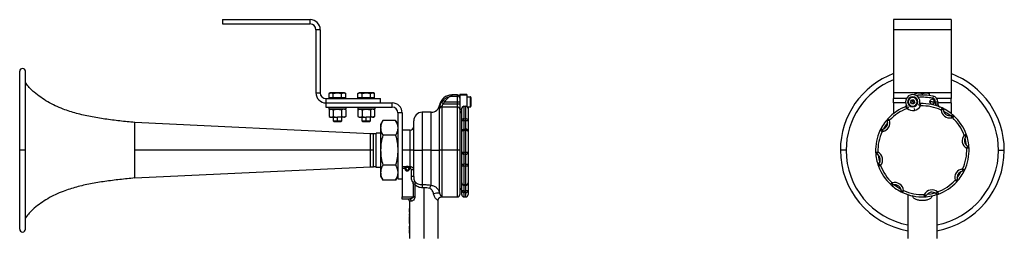
# Model space of a CAD drawing. Extents: x 0.8 to 30.6, y 1.9 to 20.4.
# Drawn here: x 24.7 to 30.1, y 11.8 to 13 of the extents above; entities that cross this region are included whole.
import ezdxf

# ---------------------------------------------------------------- set-up
doc = ezdxf.new("R2010")
doc.units = 0
doc.header["$MEASUREMENT"] = 0
doc.layers.get('0').update_dxf_attribs({"linetype": 'CONTINUOUS'})

msp = doc.modelspace()

# ---------------------------------------------------------------- linework, layer by layer
at = {"color": 7, "linetype": 'Continuous'}
for p, q in [((25.7767, 13.0361), (26.257, 13.0361)), ((25.7767, 13.0361), (25.7767, 13.0125)), ((25.7767, 13.0125), (26.257, 13.0125)), ((26.257, 13.0125), (26.257, 13.0361)), ((29.7669, 13.0361), (29.452, 13.0361)), ((29.452, 13.0361), (29.452, 12.981)), ((29.7669, 13.0361), (29.7669, 12.981)), ((26.3121, 12.981), (26.2885, 12.981)), ((26.2885, 12.981), (26.2885, 12.6345)), ((26.3121, 12.981), (26.3121, 12.6345)), ((29.7669, 12.981), (29.452, 12.981)), ((29.452, 12.981), (29.452, 12.6345)), ((29.7669, 12.981), (29.7669, 12.6345)), ((24.6665, 12.3195), (24.6665, 12.7526)), ((24.6979, 12.3195), (24.6979, 12.7526)), ((26.2885, 12.6345), (26.3121, 12.6345)), ((26.3672, 12.6345), (26.3611, 12.631)), ((26.3611, 12.631), (26.3725, 12.6345)), ((26.3611, 12.6069), (26.3611, 12.631)), ((26.3725, 12.6345), (26.3672, 12.6345)), ((26.4066, 12.6345), (26.3725, 12.6345)), ((26.3725, 12.6345), (26.3839, 12.631)), ((26.3839, 12.631), (26.4066, 12.6345)), ((26.3839, 12.6069), (26.3839, 12.631)), ((26.4066, 12.6345), (26.4293, 12.631)), ((26.4407, 12.6345), (26.4066, 12.6345)), ((26.4293, 12.631), (26.4407, 12.6345)), ((26.4293, 12.6069), (26.4293, 12.631)), ((26.4407, 12.6345), (26.4521, 12.631)), ((26.446, 12.6345), (26.4407, 12.6345)), ((26.4521, 12.631), (26.446, 12.6345)), ((26.4521, 12.6069), (26.4521, 12.631)), ((26.5247, 12.6345), (26.5186, 12.631)), ((26.5186, 12.631), (26.53, 12.6345)), ((26.5186, 12.6069), (26.5186, 12.631)), ((26.53, 12.6345), (26.5247, 12.6345)), ((26.53, 12.6345), (26.5414, 12.631)), ((26.5641, 12.6345), (26.53, 12.6345)), ((26.5414, 12.631), (26.5641, 12.6345)), ((26.5414, 12.6069), (26.5414, 12.631)), ((26.5641, 12.6345), (26.5868, 12.631)), ((26.5982, 12.6345), (26.5641, 12.6345)), ((26.5868, 12.631), (26.5982, 12.6345)), ((26.5868, 12.6069), (26.5868, 12.631)), ((26.5982, 12.6345), (26.6096, 12.631)), ((26.6035, 12.6345), (26.5982, 12.6345)), ((26.6096, 12.631), (26.6035, 12.6345)), ((26.6096, 12.6069), (26.6096, 12.631)), ((27.0633, 12.6227), (27.0321, 12.6227)), ((27.0321, 12.6227), (27.0321, 12.6169)), ((27.0321, 12.6169), (27.0633, 12.6169)), ((27.0633, 12.6169), (27.0633, 12.6227)), ((27.0633, 12.586), (27.0633, 12.6169)), ((27.1153, 12.6246), (27.0759, 12.6246)), ((27.0759, 12.6246), (27.0759, 12.6221)), ((27.0759, 12.6221), (27.0759, 12.5552)), ((27.1153, 12.6221), (27.0759, 12.6221)), ((27.1153, 12.6246), (27.1153, 12.6221)), ((27.1153, 12.6221), (27.1153, 12.5594)), ((29.452, 12.6345), (29.452, 12.603)), ((29.5701, 12.6345), (29.452, 12.6345)), ((29.5701, 12.631), (29.5897, 12.6345)), ((29.5701, 12.6345), (29.5701, 12.631)), ((29.5897, 12.6345), (29.5701, 12.6345)), ((29.5701, 12.6222), (29.5701, 12.631)), ((29.5897, 12.6345), (29.6094, 12.631)), ((29.6291, 12.6345), (29.5897, 12.6345)), ((29.6094, 12.631), (29.6291, 12.6345)), ((29.6094, 12.6227), (29.6094, 12.631)), ((29.6291, 12.6345), (29.6488, 12.631)), ((29.6488, 12.6345), (29.6291, 12.6345)), ((29.6488, 12.631), (29.6488, 12.6345)), ((29.7669, 12.6345), (29.6488, 12.6345)), ((29.6488, 12.6201), (29.6488, 12.631)), ((29.6686, 12.6169), (29.6661, 12.6045)), ((29.7669, 12.6345), (29.7669, 12.603)), ((26.3436, 12.603), (26.3436, 12.5794)), ((26.3436, 12.603), (26.6428, 12.603)), ((26.3436, 12.5794), (26.3436, 12.5558)), ((26.3436, 12.5794), (26.7058, 12.5794)), ((26.3436, 12.5794), (26.6428, 12.5794)), ((26.3725, 12.6069), (26.3611, 12.6069)), ((26.3672, 12.6069), (26.3672, 12.603)), ((26.3839, 12.6069), (26.3725, 12.6069)), ((26.4066, 12.6069), (26.3839, 12.6069)), ((26.4066, 12.603), (26.4066, 12.6069)), ((26.4293, 12.6069), (26.4066, 12.6069)), ((26.4407, 12.6069), (26.4293, 12.6069)), ((26.4521, 12.6069), (26.4407, 12.6069)), ((26.446, 12.603), (26.446, 12.6069)), ((26.53, 12.6069), (26.5186, 12.6069)), ((26.5247, 12.6069), (26.5247, 12.603)), ((26.5414, 12.6069), (26.53, 12.6069)), ((26.5641, 12.6069), (26.5414, 12.6069)), ((26.5641, 12.603), (26.5641, 12.6069)), ((26.5868, 12.6069), (26.5641, 12.6069)), ((26.5982, 12.6069), (26.5868, 12.6069)), ((26.6096, 12.6069), (26.5982, 12.6069)), ((26.6035, 12.603), (26.6035, 12.6069)), ((26.6428, 12.5794), (26.6428, 12.603)), ((26.7058, 12.5558), (26.7058, 12.5794)), ((26.9661, 12.5673), (26.9661, 12.553)), ((26.9754, 12.5811), (26.9864, 12.5949)), ((26.986, 12.5747), (26.9754, 12.5811)), ((26.986, 12.5747), (27.0633, 12.5747)), ((26.995, 12.586), (26.9864, 12.5949)), ((26.995, 12.586), (27.0633, 12.586)), ((27.0633, 12.5747), (27.0633, 12.586)), ((27.0633, 12.586), (27.0759, 12.586)), ((27.0633, 12.5565), (27.0633, 12.5747)), ((27.0633, 12.5747), (27.0759, 12.5747)), ((27.1153, 12.6128), (27.1342, 12.6128)), ((27.1342, 12.5576), (27.1342, 12.6128)), ((27.1373, 12.6096), (27.1373, 12.5608)), ((29.5215, 12.603), (29.452, 12.603)), ((29.452, 12.5794), (29.452, 12.603)), ((29.5177, 12.5794), (29.452, 12.5794)), ((29.452, 12.5794), (29.452, 12.5243)), ((29.5452, 12.5852), (29.5509, 12.595)), ((29.5509, 12.5754), (29.5452, 12.5852)), ((29.5623, 12.595), (29.5509, 12.595)), ((29.5509, 12.5754), (29.5623, 12.5754)), ((29.5566, 12.6128), (29.5566, 12.6096)), ((29.5566, 12.5852), (29.5566, 12.595)), ((29.5566, 12.5852), (29.5566, 12.5754)), ((29.568, 12.5852), (29.5623, 12.595)), ((29.568, 12.5852), (29.5623, 12.5754)), ((29.599, 12.5626), (29.5891, 12.5679)), ((29.5984, 12.5752), (29.599, 12.5626)), ((29.6624, 12.586), (29.6494, 12.586)), ((29.6624, 12.586), (29.6754, 12.586)), ((29.6813, 12.5747), (29.6813, 12.586)), ((29.6813, 12.586), (29.6939, 12.586)), ((29.6813, 12.5747), (29.6939, 12.5747)), ((29.7669, 12.603), (29.6889, 12.603)), ((29.6939, 12.586), (29.6939, 12.5747)), ((29.7669, 12.5794), (29.6939, 12.5794)), ((29.7669, 12.5794), (29.7669, 12.603)), ((29.7669, 12.5794), (29.7669, 12.5243)), ((26.3436, 12.5558), (26.7058, 12.5558)), ((26.3602, 12.5558), (26.3602, 12.5455)), ((26.453, 12.5455), (26.3602, 12.5455)), ((26.3672, 12.5455), (26.3611, 12.542)), ((26.3611, 12.542), (26.3725, 12.5455)), ((26.3611, 12.542), (26.3611, 12.5042)), ((26.3725, 12.5455), (26.3839, 12.542)), ((26.3839, 12.542), (26.4066, 12.5455)), ((26.3839, 12.542), (26.3839, 12.5042)), ((26.4066, 12.5455), (26.4293, 12.542)), ((26.4407, 12.5455), (26.4293, 12.542)), ((26.4293, 12.542), (26.4293, 12.5042)), ((26.4521, 12.542), (26.4407, 12.5455)), ((26.4521, 12.542), (26.446, 12.5455)), ((26.4521, 12.542), (26.4521, 12.5042)), ((26.453, 12.5558), (26.453, 12.5455)), ((26.5176, 12.5558), (26.5176, 12.5455)), ((26.6105, 12.5455), (26.5176, 12.5455)), ((26.5247, 12.5455), (26.5186, 12.542)), ((26.5186, 12.542), (26.53, 12.5455)), ((26.5186, 12.542), (26.5186, 12.5042)), ((26.53, 12.5455), (26.5414, 12.542)), ((26.5414, 12.542), (26.5641, 12.5455)), ((26.5414, 12.542), (26.5414, 12.5042)), ((26.5641, 12.5455), (26.5868, 12.542)), ((26.5982, 12.5455), (26.5868, 12.542)), ((26.5868, 12.542), (26.5868, 12.5042)), ((26.6096, 12.542), (26.5982, 12.5455)), ((26.6096, 12.542), (26.6035, 12.5455)), ((26.6096, 12.542), (26.6096, 12.5042)), ((26.6105, 12.5558), (26.6105, 12.5455)), ((26.7609, 12.5243), (26.7373, 12.5243)), ((26.7373, 12.5243), (26.7373, 12.1621)), ((26.7609, 12.5243), (26.7609, 12.1621)), ((26.9196, 12.5282), (26.8712, 12.5282)), ((26.8712, 12.5282), (26.8712, 12.3195)), ((26.9196, 12.3195), (26.9196, 12.5282)), ((26.9658, 12.5472), (26.9661, 12.553)), ((26.9658, 12.3195), (26.9658, 12.5472)), ((26.9785, 12.5602), (26.9781, 12.5565)), ((26.9781, 12.5565), (26.9781, 12.3195)), ((27.0633, 12.5565), (26.9781, 12.5565)), ((27.0633, 12.3195), (27.0633, 12.5565)), ((27.0759, 12.5552), (27.0759, 12.5448)), ((27.0759, 12.5458), (27.0868, 12.5458)), ((27.0759, 12.5448), (27.0759, 12.3195)), ((27.0868, 12.484), (27.0868, 12.5481)), ((27.0994, 12.5605), (27.0994, 12.5607)), ((27.0994, 12.56), (27.0994, 12.5605)), ((27.0994, 12.56), (27.0994, 12.4926)), ((27.1096, 12.56), (27.0994, 12.56)), ((27.1096, 12.56), (27.1096, 12.5607)), ((27.1096, 12.4926), (27.1096, 12.56)), ((27.1179, 12.5576), (27.1342, 12.5576)), ((27.1222, 12.5576), (27.1222, 12.5481)), ((27.1222, 12.5481), (27.1222, 12.484)), ((29.452, 12.5243), (29.452, 12.5213)), ((29.4559, 12.5243), (29.452, 12.5243)), ((29.5261, 12.5481), (29.5217, 12.56)), ((29.5332, 12.5568), (29.5261, 12.5481)), ((29.5566, 12.5576), (29.5566, 12.5608)), ((29.5638, 12.5491), (29.566, 12.5381)), ((29.7121, 12.5401), (29.7174, 12.5515)), ((29.7246, 12.5413), (29.7121, 12.5401)), ((29.7669, 12.5243), (29.763, 12.5243)), ((29.7668, 12.51), (29.7693, 12.4976)), ((29.7669, 12.5243), (29.7669, 12.5213)), ((29.7739, 12.4988), (29.7703, 12.5109)), ((26.5877, 12.4101), (25.2964, 12.4716)), ((25.2964, 12.3195), (25.2964, 12.4716)), ((26.3611, 12.5042), (26.3672, 12.5006)), ((26.3611, 12.5042), (26.3725, 12.5006)), ((26.3672, 12.5006), (26.3725, 12.5006)), ((26.3725, 12.5006), (26.3839, 12.5042)), ((26.3725, 12.5006), (26.4066, 12.5006)), ((26.383, 12.5006), (26.383, 12.4814)), ((26.383, 12.4814), (26.3874, 12.477)), ((26.383, 12.4814), (26.4066, 12.4814)), ((26.3839, 12.5042), (26.4066, 12.5006)), ((26.3874, 12.477), (26.4066, 12.477)), ((26.4066, 12.5006), (26.4293, 12.5042)), ((26.4407, 12.5006), (26.4066, 12.5006)), ((26.4066, 12.4814), (26.4066, 12.5006)), ((26.4066, 12.4814), (26.4302, 12.4814)), ((26.4066, 12.477), (26.4066, 12.4814)), ((26.4066, 12.477), (26.4259, 12.477)), ((26.4259, 12.477), (26.4302, 12.4814)), ((26.4407, 12.5006), (26.4293, 12.5042)), ((26.4302, 12.4814), (26.4302, 12.5006)), ((26.4521, 12.5042), (26.4407, 12.5006)), ((26.4407, 12.5006), (26.446, 12.5006)), ((26.446, 12.5006), (26.4521, 12.5042)), ((26.5186, 12.5042), (26.5247, 12.5006)), ((26.5186, 12.5042), (26.53, 12.5006)), ((26.5247, 12.5006), (26.53, 12.5006)), ((26.53, 12.5006), (26.5414, 12.5042)), ((26.53, 12.5006), (26.5641, 12.5006)), ((26.5405, 12.5006), (26.5405, 12.4814)), ((26.5405, 12.4814), (26.5448, 12.477)), ((26.5405, 12.4814), (26.5641, 12.4814)), ((26.5414, 12.5042), (26.5641, 12.5006)), ((26.5448, 12.477), (26.5641, 12.477)), ((26.5641, 12.5006), (26.5868, 12.5042)), ((26.5982, 12.5006), (26.5641, 12.5006)), ((26.5641, 12.4814), (26.5641, 12.5006)), ((26.5641, 12.4814), (26.5877, 12.4814)), ((26.5641, 12.477), (26.5641, 12.4814)), ((26.5641, 12.477), (26.5833, 12.477)), ((26.5833, 12.477), (26.5877, 12.4814)), ((26.5982, 12.5006), (26.5868, 12.5042)), ((26.5877, 12.4814), (26.5877, 12.5006)), ((26.6096, 12.5042), (26.5982, 12.5006)), ((26.5982, 12.5006), (26.6035, 12.5006)), ((26.6035, 12.5006), (26.6096, 12.5042)), ((26.6555, 12.4832), (26.6428, 12.4613)), ((26.6428, 12.4613), (26.6428, 12.4423)), ((26.7247, 12.4832), (26.6555, 12.4832)), ((26.7373, 12.4613), (26.7247, 12.4832)), ((26.8239, 12.3195), (26.8239, 12.481)), ((27.0868, 12.4222), (27.0868, 12.484)), ((27.0994, 12.4804), (27.0994, 12.4926)), ((27.0994, 12.4926), (27.1096, 12.4926)), ((27.0994, 12.4804), (27.0994, 12.4348)), ((27.1096, 12.4804), (27.0994, 12.4804)), ((27.1096, 12.4804), (27.1096, 12.4926)), ((27.1096, 12.4353), (27.1096, 12.4804)), ((27.1222, 12.484), (27.1222, 12.4229)), ((29.4302, 12.484), (29.4181, 12.4804)), ((29.4209, 12.4926), (29.4302, 12.484)), ((29.7824, 12.5081), (29.7739, 12.4988)), ((26.6035, 12.4101), (26.5877, 12.4101)), ((26.5877, 12.3195), (26.5877, 12.4101)), ((26.6035, 12.229), (26.6035, 12.4101)), ((26.6192, 12.4101), (26.6035, 12.4101)), ((26.6035, 12.3195), (26.6035, 12.4101)), ((26.6192, 12.2251), (26.6192, 12.414)), ((26.6428, 12.414), (26.6192, 12.414)), ((26.6428, 12.4423), (26.6428, 12.3195)), ((26.7247, 12.4014), (26.6555, 12.4014)), ((26.8042, 12.4298), (26.7609, 12.4298)), ((26.8042, 12.3195), (26.8042, 12.4298)), ((27.0868, 12.3091), (27.0868, 12.4222)), ((27.0994, 12.4346), (27.0994, 12.4348)), ((27.0994, 12.4348), (27.1096, 12.4348)), ((27.0994, 12.4275), (27.0994, 12.4346)), ((27.0994, 12.4275), (27.0994, 12.3085)), ((27.1096, 12.4275), (27.0994, 12.4275)), ((27.1096, 12.4348), (27.1096, 12.4353)), ((27.1096, 12.4275), (27.1096, 12.4348)), ((27.1096, 12.3085), (27.1096, 12.4275)), ((27.1222, 12.4229), (27.1222, 12.4222)), ((27.1222, 12.4222), (27.1222, 12.3091)), ((29.3889, 12.4222), (29.3774, 12.4275)), ((29.3876, 12.4348), (29.3889, 12.4222)), ((29.3911, 12.4353), (29.3936, 12.4229)), ((29.838, 12.4029), (29.8498, 12.4072)), ((29.8477, 12.3949), (29.838, 12.4029)), ((24.6665, 11.8865), (24.6665, 12.3195)), ((24.6979, 12.3195), (24.6665, 12.3195)), ((24.6979, 11.8865), (24.6979, 12.3195)), ((25.2964, 12.1675), (25.2964, 12.3195)), ((26.5877, 12.3195), (25.2964, 12.3195)), ((26.5877, 12.229), (26.5877, 12.3195)), ((26.6035, 12.3195), (26.5877, 12.3195)), ((26.6035, 12.229), (26.6035, 12.3195)), ((26.6428, 12.3195), (26.6428, 12.1968)), ((26.8042, 12.3195), (26.7609, 12.3195)), ((26.8042, 12.23), (26.8042, 12.3195)), ((26.8239, 12.3195), (26.8042, 12.3195)), ((26.8239, 12.1749), (26.8239, 12.3195)), ((26.8239, 12.3195), (26.8712, 12.3195)), ((26.8712, 12.3195), (26.8712, 12.1311)), ((26.9196, 12.3195), (26.8712, 12.3195)), ((26.9196, 12.1276), (26.9196, 12.3195)), ((26.9196, 12.3195), (26.9658, 12.3195)), ((26.9781, 12.3195), (26.9658, 12.3195)), ((26.9658, 12.0839), (26.9658, 12.3195)), ((27.0633, 12.3195), (26.9781, 12.3195)), ((26.9781, 12.3195), (26.9781, 12.0636)), ((27.0759, 12.3195), (27.0633, 12.3195)), ((27.0633, 12.0636), (27.0633, 12.3195)), ((27.0759, 12.3195), (27.0759, 12.0762)), ((27.0868, 12.2362), (27.0868, 12.3091)), ((27.0994, 12.3085), (27.1096, 12.3085)), ((27.0994, 12.298), (27.0994, 12.3085)), ((27.1096, 12.298), (27.0994, 12.298)), ((27.0994, 12.298), (27.0994, 12.2442)), ((27.1096, 12.298), (27.1096, 12.3085)), ((27.1096, 12.2442), (27.1096, 12.298)), ((27.1222, 12.3091), (27.1222, 12.2362)), ((29.1921, 12.3195), (29.1606, 12.3195)), ((29.3538, 12.3085), (29.3663, 12.3091)), ((29.3663, 12.3091), (29.3604, 12.298)), ((29.8525, 12.33), (29.8584, 12.3411)), ((29.8651, 12.3305), (29.8525, 12.33)), ((30.0268, 12.3195), (30.0583, 12.3195)), ((27.0994, 12.2442), (27.1096, 12.2442)), ((27.0994, 12.2319), (27.0994, 12.2442)), ((27.1096, 12.2319), (27.1096, 12.2442)), ((29.3711, 12.2442), (29.3809, 12.2362)), ((25.2964, 12.1675), (26.5877, 12.229)), ((26.5877, 12.229), (26.6035, 12.229)), ((26.6192, 12.229), (26.6035, 12.229)), ((26.6428, 12.2251), (26.6192, 12.2251)), ((26.6428, 12.1968), (26.6428, 12.1778)), ((26.7247, 12.2377), (26.6555, 12.2377)), ((26.7609, 12.23), (26.782, 12.23)), ((26.7755, 12.2198), (26.7609, 12.2198)), ((26.784, 12.2266), (26.7794, 12.2188)), ((26.7794, 12.2188), (26.784, 12.2109)), ((26.7822, 12.2078), (26.782, 12.2075)), ((26.784, 12.2266), (26.793, 12.2266)), ((26.793, 12.2109), (26.784, 12.2109)), ((26.7976, 12.2188), (26.793, 12.2266)), ((26.7976, 12.2188), (26.793, 12.2109)), ((26.795, 12.23), (26.8042, 12.23)), ((26.8042, 12.2198), (26.8015, 12.2198)), ((26.8042, 12.23), (26.8042, 12.2198)), ((26.8113, 12.1749), (26.8113, 12.2112)), ((26.8239, 12.2112), (26.8113, 12.2112)), ((27.0868, 12.1403), (27.0868, 12.2362)), ((27.1096, 12.2319), (27.0994, 12.2319)), ((27.0994, 12.2319), (27.0994, 12.131)), ((27.1096, 12.131), (27.1096, 12.2319)), ((27.1222, 12.2362), (27.1222, 12.1403)), ((29.3809, 12.2362), (29.369, 12.2319)), ((29.83, 12.2169), (29.8414, 12.2115)), ((29.8312, 12.2043), (29.83, 12.2169)), ((26.6428, 12.1778), (26.6555, 12.1559)), ((26.7247, 12.1559), (26.6555, 12.1559)), ((26.7247, 12.1559), (26.7373, 12.1778)), ((26.7373, 12.1621), (26.7609, 12.1621)), ((26.7609, 12.1621), (26.7609, 12.0644)), ((26.8239, 12.1749), (26.8113, 12.1749)), ((26.8301, 12.1483), (26.8192, 12.1425)), ((26.8302, 12.1328), (26.8224, 12.1328)), ((26.8224, 12.0644), (26.8224, 12.1328)), ((26.8302, 12.1328), (26.8302, 12.0644)), ((27.0868, 12.099), (27.0868, 12.1403)), ((27.1222, 12.1403), (27.1222, 12.099)), ((29.4364, 12.131), (29.4449, 12.1403)), ((29.4449, 12.1403), (29.4486, 12.1282)), ((29.7887, 12.155), (29.8008, 12.1587)), ((29.798, 12.1465), (29.7887, 12.155)), ((26.8791, 12.1135), (26.8728, 12.1133)), ((26.8791, 12.1135), (26.8791, 11.8361)), ((27.0868, 12.0762), (27.0868, 12.099)), ((27.0994, 12.131), (27.1096, 12.131)), ((27.0994, 12.1277), (27.0994, 12.131)), ((27.0994, 12.1277), (27.1096, 12.1277)), ((27.0994, 12.1277), (27.0994, 12.0977)), ((27.0994, 12.0977), (27.1096, 12.0977)), ((27.0994, 12.0977), (27.0994, 12.0875)), ((27.1096, 12.0875), (27.0994, 12.0875)), ((27.0994, 12.0875), (27.0994, 12.0636)), ((27.1096, 12.1277), (27.1096, 12.131)), ((27.1096, 12.0977), (27.1096, 12.1277)), ((27.1096, 12.0875), (27.1096, 12.0977)), ((27.1096, 12.0636), (27.1096, 12.0875)), ((27.1222, 12.099), (27.1222, 12.0762)), ((29.4942, 12.0977), (29.5068, 12.099)), ((29.5068, 12.099), (29.5014, 12.0875)), ((29.6848, 12.0812), (29.6928, 12.091)), ((29.6928, 12.091), (29.6971, 12.0791)), ((26.7609, 12.0644), (26.8224, 12.0644)), ((26.7609, 12.0518), (26.7609, 12.0644)), ((26.8004, 12.0518), (26.7609, 12.0518)), ((26.8003, 12.0392), (26.8003, 11.9969)), ((26.8113, 12.0392), (26.8003, 12.0392)), ((26.8302, 12.0644), (26.8224, 12.0644)), ((26.9578, 11.8361), (26.9578, 12.044)), ((26.9781, 12.0636), (27.0633, 12.0636)), ((27.0994, 12.0636), (27.1096, 12.0636)), ((29.5307, 12.076), (29.5307, 11.8361)), ((29.6199, 12.0765), (29.631, 12.0705)), ((29.6204, 12.0639), (29.6199, 12.0765)), ((29.6882, 12.076), (29.6882, 11.8361)), ((26.8003, 11.9882), (26.8003, 11.9709)), ((26.8017, 11.9635), (26.8004, 11.9709)), ((26.8006, 11.9829), (26.8006, 11.9804)), ((26.8012, 11.9829), (26.8006, 11.9829)), ((26.8003, 11.9682), (26.8003, 11.9568)), ((26.8003, 11.9543), (26.8003, 11.9397)), ((26.8003, 11.938), (26.8003, 11.9356)), ((26.8003, 11.9331), (26.8003, 11.9185)), ((26.8003, 11.9168), (26.8003, 11.9007)), ((26.8003, 11.8884), (26.8003, 11.8795)), ((26.8003, 11.867), (26.8003, 11.8361)), ((26.8012, 11.8801), (26.8005, 11.8801)), ((26.8012, 11.8663), (26.8005, 11.8663)), ((26.8012, 11.8889), (26.8006, 11.8889))]:
    msp.add_line(p, q, dxfattribs=at)
at = {"color": 7, "linetype": 'Continuous', "flags": 128}
for points in [[(29.7616, 12.5094), (29.7438, 12.5224), (29.7266, 12.5328)], [(27.0994, 12.4804), (27.0969, 12.4804), (27.0945, 12.4806), (27.0924, 12.481), (27.0905, 12.4814), (27.0889, 12.482), (27.0877, 12.4826), (27.087, 12.4833), (27.0868, 12.484)], [(27.1222, 12.484), (27.122, 12.4833), (27.1212, 12.4826), (27.1201, 12.482), (27.1185, 12.4814), (27.1166, 12.481), (27.1144, 12.4806), (27.1121, 12.4804), (27.1096, 12.4804)], [(29.4196, 12.4717), (29.4075, 12.4552), (29.3962, 12.4367)], [(27.0994, 12.4275), (27.0969, 12.4274), (27.0945, 12.4271), (27.0924, 12.4266), (27.0905, 12.426), (27.0889, 12.4252), (27.0877, 12.4243), (27.087, 12.4233), (27.0868, 12.4222)], [(27.1222, 12.4222), (27.122, 12.4233), (27.1212, 12.4243), (27.1201, 12.4252), (27.1185, 12.426), (27.1166, 12.4266), (27.1144, 12.4271), (27.1121, 12.4274), (27.1096, 12.4275)], [(29.8513, 12.3461), (29.848, 12.3672), (29.8431, 12.3875)], [(27.0868, 12.2362), (27.087, 12.2377), (27.0877, 12.2392), (27.0889, 12.2406), (27.0905, 12.2418), (27.0924, 12.2428), (27.0945, 12.2436), (27.0969, 12.244), (27.0994, 12.2442)], [(27.1096, 12.2442), (27.1121, 12.244), (27.1144, 12.2436), (27.1166, 12.2428), (27.1185, 12.2418), (27.1201, 12.2406), (27.1212, 12.2392), (27.122, 12.2377), (27.1222, 12.2362)], [(29.3676, 12.2929), (29.3708, 12.2721), (29.3758, 12.2516)], [(27.0994, 12.2319), (27.0969, 12.2319), (27.0945, 12.2322), (27.0924, 12.2326), (27.0905, 12.2331), (27.0889, 12.2338), (27.0877, 12.2345), (27.087, 12.2353), (27.0868, 12.2362)], [(27.1222, 12.2362), (27.122, 12.2353), (27.1212, 12.2345), (27.1201, 12.2338), (27.1185, 12.2331), (27.1166, 12.2326), (27.1144, 12.2322), (27.1121, 12.2319), (27.1096, 12.2319)], [(29.7993, 12.1673), (29.8117, 12.1844), (29.8227, 12.2024)], [(29.4572, 12.1297), (29.4743, 12.1172), (29.4923, 12.1063)], [(29.636, 12.0777), (29.6569, 12.0809), (29.6774, 12.0859)]]:
    msp.add_lwpolyline(points, dxfattribs=at)
at = {"color": 7, "linetype": 'Continuous'}
for centre, radius, start, end in [((26.257, 12.981), 0.0551, 0, 90), ((26.257, 12.981), 0.0315, 0, 90), ((24.6822, 12.7526), 0.0157, 0, 180), ((29.6094, 12.3195), 0.4488, 110.541, 180), ((29.6094, 12.3195), 0.4488, 0, 69.459), ((29.6094, 12.3195), 0.4173, 112.1702, 180), ((29.6094, 12.3195), 0.4173, 0, 67.8298), ((26.3436, 12.6345), 0.0551, 180, 270), ((26.3436, 12.6345), 0.0315, 180, 270), ((27.0321, 12.5558), 0.0669, 90, 170.0718), ((27.0633, 12.6101), 0.0126, 0, 90), ((27.0634, 12.6044), 0.0125, 0.5612, 90.5504), ((29.5566, 12.5852), 0.0394, 110.6079, 221.0669), ((29.5566, 12.5852), 0.0394, 341.4331, 110.6079), ((29.6094, 12.3195), 0.3031, 78.75, 96.7432), ((29.6624, 12.586), 0.0315, 0, 78.75), ((26.7058, 12.5243), 0.0551, 0, 90), ((26.9196, 12.5754), 0.0472, 270, 350.0718), ((27.1342, 12.6096), 0.00315, 0, 90), ((29.5053, 12.5747), 0.0197, 292.2109, 331.7128), ((29.5566, 12.5852), 0.0276, 90, 270), ((29.5566, 12.5852), 0.0244, 90, 270), ((29.5566, 12.5852), 0.00984, 150, 210), ((29.5566, 12.5852), 0.00984, 90, 150), ((29.5566, 12.5852), 0.00984, 210, 270), ((29.5566, 12.5852), 0.0276, 270, 90), ((29.5566, 12.5852), 0.0244, 270, 90), ((29.5566, 12.5852), 0.00984, 30, 90), ((29.5566, 12.5852), 0.00984, 270, 330), ((29.5566, 12.5852), 0.00984, 330, 30), ((29.6094, 12.3195), 0.2906, 78.75, 94.2822), ((29.599, 12.5626), 0.0126, 92.4615, 111.1307), ((29.6094, 12.3195), 0.2559, 65.0385, 92.4615), ((29.6624, 12.586), 0.013, 0, 180), ((29.6624, 12.586), 0.013, 180, 0), ((29.6624, 12.586), 0.0189, 0, 78.75), ((29.7136, 12.5747), 0.0323, 180, 198.0711), ((29.7136, 12.5747), 0.0197, 180, 247.7891), ((26.7058, 12.5243), 0.0315, 0, 90), ((26.8712, 12.481), 0.0472, 90, 180), ((26.9778, 12.5441), 0.0124, 88.4972, 165.0701), ((26.9768, 12.5489), 0.0114, 81.2195, 159.2097), ((27.0638, 12.5443), 0.0122, 2.2916, 92.1215), ((27.075, 12.54), 0.0118, 274.5822, 0), ((27.0751, 12.5359), 0.0117, 274.0045, 359.4688), ((27.0994, 12.5481), 0.0126, 90, 180), ((27.0992, 12.548), 0.0125, 89.4496, 179.4388), ((27.099, 12.5477), 0.0122, 88.268, 178.1564), ((27.1096, 12.5481), 0.0126, 0, 90), ((27.11, 12.5477), 0.0122, 1.8436, 91.732), ((27.1342, 12.5608), 0.00315, 270, 0), ((29.6094, 12.3195), 0.2559, 110.0385, 137.4615), ((29.6094, 12.3195), 0.2433, 110.0385, 137.4615), ((29.5261, 12.5481), 0.0126, 91.3693, 110.0385), ((29.5566, 12.5852), 0.048, 230.5399, 281.25), ((29.5566, 12.5852), 0.048, 281.25, 331.9601), ((29.6094, 12.3195), 0.2433, 65.0385, 92.4615), ((29.7599, 12.5448), 0.048, 185.5399, 281.25), ((29.6094, 12.3195), 0.2559, 47.4615, 65.0385), ((29.7121, 12.5401), 0.0126, 5.5399, 65.0385), ((29.7599, 12.5448), 0.0354, 185.5399, 281.25), ((29.7599, 12.5448), 0.0354, 281.25, 286.9601), ((29.7739, 12.4988), 0.0126, 47.4615, 106.9601), ((27.0977, 12.4815), 0.0112, 81.2009, 166.9231), ((27.1113, 12.4815), 0.0112, 13.0769, 98.7991), ((29.6094, 12.3195), 0.2559, 137.4615, 155.0385), ((29.3842, 12.47), 0.0354, 281.25, 16.9601), ((29.3842, 12.47), 0.048, 281.25, 16.9601), ((29.4302, 12.484), 0.0126, 137.4615, 196.9601), ((29.7599, 12.5448), 0.048, 281.25, 286.9601), ((29.6094, 12.3195), 0.2433, 20.0385, 47.4615), ((29.6094, 12.3195), 0.2559, 20.0385, 47.4615), ((26.8042, 12.4495), 0.0197, 270, 0), ((27.0993, 12.4222), 0.0126, 89.8662, 179.8656), ((27.0992, 12.4221), 0.0125, 89.4496, 179.4388), ((27.1097, 12.4228), 0.0125, 0.5612, 90.5504), ((27.1096, 12.4222), 0.0126, 0.1344, 90.1338), ((29.6094, 12.3195), 0.2559, 155.0385, 182.4615), ((29.6094, 12.3195), 0.2433, 155.0385, 182.4615), ((29.3889, 12.4222), 0.0126, 95.5399, 155.0385), ((29.3842, 12.47), 0.0354, 275.5399, 281.25), ((29.3842, 12.47), 0.048, 275.5399, 281.25), ((29.8751, 12.3724), 0.048, 140.5399, 241.9601), ((29.838, 12.4029), 0.0126, 320.5399, 20.0385), ((29.6094, 12.3195), 0.2559, 2.4615, 20.0385), ((29.8751, 12.3724), 0.0354, 140.5399, 241.9601), ((27.0962, 12.3823), 0.0738, 262.6402, 272.4413), ((27.0987, 12.3099), 0.0119, 183.7904, 273.345), ((27.1127, 12.3823), 0.0738, 267.5587, 277.3598), ((27.1103, 12.3099), 0.0119, 266.655, 356.2096), ((29.6094, 12.3195), 0.4488, 180, 259.8958), ((29.6094, 12.3195), 0.4173, 180, 259.1243), ((29.6094, 12.3195), 0.2559, 182.4615, 200.0385), ((29.3663, 12.3091), 0.0126, 182.4615, 241.9601), ((29.3438, 12.2667), 0.0354, 320.5399, 61.9601), ((29.3438, 12.2667), 0.048, 320.5399, 61.9601), ((29.6094, 12.3195), 0.4488, 280.1042, 0), ((29.6094, 12.3195), 0.4173, 280.8757, 0), ((29.6094, 12.3195), 0.2433, 335.0385, 2.4615), ((29.6094, 12.3195), 0.2559, 335.0385, 2.4615), ((29.8525, 12.33), 0.0126, 2.4615, 61.9601), ((29.3809, 12.2362), 0.0126, 140.5399, 200.0385), ((26.7885, 12.2188), 0.013, 175.5101, 180), ((26.7885, 12.2188), 0.013, 180, 0), ((26.7885, 12.2188), 0.0127, 175.134, 240), ((26.7885, 12.2188), 0.0127, 240, 60), ((26.7885, 12.2188), 0.013, 0, 4.4899), ((29.6094, 12.3195), 0.2559, 200.0385, 227.4615), ((29.6094, 12.3195), 0.2433, 200.0385, 227.4615), ((29.8346, 12.1691), 0.048, 95.5399, 196.9601), ((29.6094, 12.3195), 0.2559, 317.4615, 335.0385), ((29.8346, 12.1691), 0.0354, 101.25, 196.9601), ((29.8346, 12.1691), 0.0354, 95.5399, 101.25), ((29.83, 12.2169), 0.0126, 275.5399, 281.25), ((29.83, 12.2169), 0.0126, 281.25, 335.0385), ((27.0994, 12.1403), 0.0126, 180, 270), ((27.0979, 12.1422), 0.0113, 189.9316, 277.301), ((27.1096, 12.1403), 0.0126, 270, 0), ((27.111, 12.1422), 0.0113, 262.699, 350.0684), ((29.4589, 12.0943), 0.048, 5.5399, 106.9601), ((29.6094, 12.3195), 0.2433, 290.0385, 317.4615), ((29.6094, 12.3195), 0.2559, 290.0385, 317.4615), ((29.7887, 12.155), 0.0126, 317.4615, 16.9601), ((26.7399, 12.1105), 0.1329, 1.2125, 8.9132), ((26.9424, 12.1066), 0.031, 137.2365, 174.4988), ((26.956, 12.0272), 0.0575, 80.2485, 113.5801), ((27.075, 12.0991), 0.0118, 0, 85.4178), ((27.0962, 12.1313), 0.0337, 253.6563, 275.3154), ((27.0988, 12.0996), 0.0121, 182.9424, 272.6673), ((27.1127, 12.1313), 0.0337, 264.6846, 286.3437), ((27.1102, 12.0996), 0.0121, 267.3327, 357.0576), ((29.6094, 12.3195), 0.2559, 227.4615, 245.0385), ((29.4449, 12.1403), 0.0126, 227.4615, 281.25), ((29.4449, 12.1403), 0.0126, 281.25, 286.9601), ((29.4589, 12.0943), 0.0354, 101.25, 106.9601), ((29.4589, 12.0943), 0.0354, 5.5399, 101.25), ((29.5068, 12.099), 0.0126, 185.5399, 245.0385), ((29.6094, 12.3195), 0.2559, 245.0385, 272.4615), ((29.6094, 12.3195), 0.2433, 245.0385, 272.4615), ((29.6623, 12.0539), 0.048, 50.5399, 151.9601), ((29.6094, 12.3195), 0.2559, 272.4615, 290.0385), ((29.6623, 12.0539), 0.0354, 101.25, 151.9601), ((29.6623, 12.0539), 0.0354, 50.5399, 101.25), ((29.6928, 12.091), 0.0126, 230.5399, 281.25), ((29.6928, 12.091), 0.0126, 281.25, 290.0385), ((26.7877, 12.0392), 0.0126, 0, 90), ((26.7995, 12.04), 0.0118, 356.0478, 85.4085), ((26.9781, 12.0762), 0.0126, 268.9112, 270), ((27.0633, 12.0762), 0.0126, 270, 0), ((27.0994, 12.0762), 0.0126, 180, 270), ((27.1096, 12.0762), 0.0126, 270, 0), ((29.6199, 12.0765), 0.0126, 272.4615, 281.25), ((29.6199, 12.0765), 0.0126, 281.25, 331.9601), ((24.6822, 11.8865), 0.0157, 180, 0)]:
    msp.add_arc(centre, radius, start, end, dxfattribs=at)
for points, knots in [([(25.2964, 12.4716), (25.2691, 12.4745), (25.2147, 12.4801), (25.1338, 12.4901), (25.0546, 12.503), (24.978, 12.5204), (24.9137, 12.5409), (24.8613, 12.563), (24.82, 12.5847), (24.7815, 12.6093), (24.7495, 12.6342), (24.7242, 12.6582), (24.7078, 12.676), (24.7002, 12.6875), (24.6979, 12.6909)], [0, 0, 0, 0, 0.125611, 0.250116, 0.372549, 0.492248, 0.609044, 0.680802, 0.751942, 0.822122, 0.889553, 0.937008, 0.981226, 1, 1, 1, 1]), ([(26.9864, 12.5949), (26.9881, 12.5964), (26.9915, 12.5995), (26.9968, 12.6034), (27.0023, 12.607), (27.0086, 12.6103), (27.0156, 12.6132), (27.0236, 12.6157), (27.0291, 12.6164), (27.0321, 12.6169)], [0, 0, 0, 0, 0.125168, 0.249931, 0.368565, 0.499714, 0.658773, 0.813879, 1, 1, 1, 1]), ([(27.0321, 12.6169), (27.0287, 12.6159), (27.022, 12.6139), (27.0122, 12.6071), (27.003, 12.5978), (26.9977, 12.5899), (26.995, 12.586)], [0, 0, 0, 0, 0.251313, 0.502149, 0.752021, 1, 1, 1, 1]), ([(26.9661, 12.553), (26.9664, 12.555), (26.9669, 12.5592), (26.9687, 12.5665), (26.9714, 12.574), (26.974, 12.5787), (26.9754, 12.5811)], [0, 0, 0, 0, 0.248834, 0.499045, 0.739391, 1, 1, 1, 1]), ([(26.986, 12.5747), (26.985, 12.5735), (26.9829, 12.5712), (26.9807, 12.5674), (26.9792, 12.5635), (26.9788, 12.5613), (26.9785, 12.5602)], [0, 0, 0, 0, 0.256331, 0.500832, 0.750892, 1, 1, 1, 1]), ([(26.995, 12.586), (26.9931, 12.584), (26.9898, 12.5805), (26.9872, 12.5765), (26.986, 12.5747)], [0, 0, 0, 0, 0.559749, 1, 1, 1, 1]), ([(26.6555, 12.4832), (26.652, 12.4766), (26.6448, 12.4631), (26.6435, 12.4493), (26.6428, 12.4423)], [0, 0, 0, 0, 0.495458, 1, 1, 1, 1]), ([(26.7247, 12.4832), (26.7282, 12.4766), (26.7353, 12.4631), (26.7367, 12.4493), (26.7373, 12.4423)], [0, 0, 0, 0, 0.495458, 1, 1, 1, 1]), ([(26.6428, 12.4423), (26.6435, 12.4354), (26.6448, 12.4216), (26.6519, 12.4081), (26.6555, 12.4014)], [0, 0, 0, 0, 0.494511, 1, 1, 1, 1]), ([(26.6555, 12.4014), (26.652, 12.3881), (26.6448, 12.3613), (26.6435, 12.3335), (26.6428, 12.3195)], [0, 0, 0, 0, 0.495458, 1, 1, 1, 1]), ([(26.7373, 12.4423), (26.7367, 12.4354), (26.7354, 12.4216), (26.7283, 12.4081), (26.7247, 12.4014)], [0, 0, 0, 0, 0.4945107, 1, 1, 1, 1]), ([(26.7247, 12.4014), (26.7282, 12.3881), (26.7353, 12.3613), (26.7367, 12.3335), (26.7373, 12.3195)], [0, 0, 0, 0, 0.495458, 1, 1, 1, 1]), ([(26.6428, 12.3195), (26.6435, 12.3058), (26.6448, 12.2781), (26.6519, 12.2513), (26.6555, 12.2377)], [0, 0, 0, 0, 0.494511, 1, 1, 1, 1]), ([(26.7373, 12.3195), (26.7367, 12.3058), (26.7354, 12.2781), (26.7283, 12.2513), (26.7247, 12.2377)], [0, 0, 0, 0, 0.494511, 1, 1, 1, 1]), ([(26.6555, 12.2377), (26.652, 12.2311), (26.6448, 12.2177), (26.6435, 12.2038), (26.6428, 12.1968)], [0, 0, 0, 0, 0.495458, 1, 1, 1, 1]), ([(26.6428, 12.1968), (26.6435, 12.1899), (26.6448, 12.1761), (26.6519, 12.1627), (26.6555, 12.1559)], [0, 0, 0, 0, 0.494511, 1, 1, 1, 1]), ([(26.7247, 12.2377), (26.7282, 12.2311), (26.7353, 12.2177), (26.7367, 12.2038), (26.7373, 12.1968)], [0, 0, 0, 0, 0.495458, 1, 1, 1, 1]), ([(26.7373, 12.1968), (26.7367, 12.1899), (26.7354, 12.1761), (26.7283, 12.1627), (26.7247, 12.1559)], [0, 0, 0, 0, 0.494511, 1, 1, 1, 1]), ([(26.7755, 12.2198), (26.7757, 12.2209), (26.7761, 12.2232), (26.7779, 12.2266), (26.78, 12.2287), (26.7816, 12.2297), (26.782, 12.23)], [0, 0, 0, 0, 0.252087, 0.502802, 0.866544, 1, 1, 1, 1]), ([(26.782, 12.23), (26.7828, 12.2304), (26.7844, 12.2312), (26.7875, 12.2318), (26.7905, 12.2317), (26.793, 12.231), (26.7943, 12.2303), (26.795, 12.23)], [0, 0, 0, 0, 0.219004, 0.439618, 0.637348, 0.820235, 1, 1, 1, 1]), ([(26.795, 12.23), (26.7964, 12.2289), (26.7987, 12.2273), (26.8008, 12.2234), (26.8013, 12.221), (26.8015, 12.2198)], [0, 0, 0, 0, 0.464835, 0.734966, 1, 1, 1, 1]), ([(26.8042, 12.23), (26.8055, 12.2299), (26.8082, 12.2298), (26.8132, 12.2283), (26.8186, 12.2248), (26.8222, 12.2195), (26.8236, 12.2152), (26.8239, 12.2128), (26.8239, 12.2116), (26.8239, 12.2113), (26.8239, 12.2112), (26.8239, 12.2112), (26.8239, 12.2112)], [0, 0, 0, 0, 0.123993, 0.250636, 0.500116, 0.749455, 0.874186, 0.966269, 0.990444, 0.99705, 0.998982, 1, 1, 1, 1]), ([(26.8113, 12.2112), (26.8112, 12.2123), (26.811, 12.2146), (26.8093, 12.2174), (26.807, 12.2194), (26.8052, 12.2196), (26.8042, 12.2198)], [0, 0, 0, 0, 0.27951, 0.558695, 0.77975, 1, 1, 1, 1]), ([(25.2964, 12.1675), (25.2691, 12.1646), (25.2147, 12.1589), (25.1338, 12.149), (25.0546, 12.136), (24.978, 12.1187), (24.9137, 12.0982), (24.8613, 12.076), (24.82, 12.0544), (24.7815, 12.0297), (24.7495, 12.0049), (24.7242, 11.9809), (24.7078, 11.9631), (24.7002, 11.9516), (24.6979, 11.9481)], [0, 0, 0, 0, 0.1256109, 0.2501155, 0.3725491, 0.4922483, 0.6090439, 0.680802, 0.751942, 0.8221224, 0.8895529, 0.9370082, 0.9812256, 1, 1, 1, 1]), ([(26.8192, 12.1425), (26.8166, 12.1483), (26.8121, 12.1587), (26.8116, 12.1699), (26.8113, 12.1749)], [0, 0, 0, 0, 0.558438, 1, 1, 1, 1]), ([(26.8224, 12.1328), (26.8221, 12.1347), (26.8215, 12.1381), (26.8199, 12.1411), (26.8192, 12.1425)], [0, 0, 0, 0, 0.559637, 1, 1, 1, 1]), ([(26.8239, 12.1749), (26.8242, 12.1703), (26.8247, 12.161), (26.8283, 12.1525), (26.8301, 12.1483)], [0, 0, 0, 0, 0.5025199, 1, 1, 1, 1]), ([(26.8301, 12.1483), (26.8324, 12.1454), (26.8371, 12.1398), (26.847, 12.1345), (26.8585, 12.1312), (26.867, 12.1312), (26.8712, 12.1311)], [0, 0, 0, 0, 0.249978, 0.500302, 0.750484, 1, 1, 1, 1]), ([(26.8301, 12.1483), (26.8307, 12.1461), (26.8317, 12.1427), (26.8315, 12.1374), (26.8307, 12.1344), (26.8302, 12.1328)], [0, 0, 0, 0, 0.448339, 0.704689, 1, 1, 1, 1]), ([(26.8728, 12.1133), (26.8685, 12.1134), (26.8599, 12.1136), (26.848, 12.1176), (26.8378, 12.1239), (26.8327, 12.1298), (26.8302, 12.1328)], [0, 0, 0, 0, 0.249277, 0.499676, 0.749919, 1, 1, 1, 1]), ([(26.8712, 12.1311), (26.8795, 12.1312), (26.8962, 12.1312), (26.9118, 12.1288), (26.9196, 12.1276)], [0, 0, 0, 0, 0.501371, 1, 1, 1, 1]), ([(26.9115, 12.1095), (26.9063, 12.1107), (26.896, 12.1129), (26.8847, 12.1133), (26.8791, 12.1135)], [0, 0, 0, 0, 0.498711, 1, 1, 1, 1]), ([(26.933, 12.0799), (26.9323, 12.0832), (26.9308, 12.0898), (26.9262, 12.0984), (26.9211, 12.1043), (26.916, 12.108), (26.913, 12.109), (26.9115, 12.1095)], [0, 0, 0, 0, 0.2500014, 0.499314, 0.7489815, 0.8739354, 1, 1, 1, 1]), ([(26.9196, 12.1276), (26.9251, 12.1265), (26.9361, 12.1241), (26.9499, 12.1138), (26.9607, 12.1004), (26.9641, 12.0894), (26.9658, 12.0839)], [0, 0, 0, 0, 0.250967, 0.500882, 0.74962, 1, 1, 1, 1]), ([(26.9578, 12.044), (26.9578, 12.044), (26.9586, 12.0435), (26.9557, 12.0449), (26.95, 12.0486), (26.9437, 12.0552), (26.9391, 12.062), (26.9351, 12.0703), (26.9337, 12.0767), (26.933, 12.0799)], [0, 0, 0, 0, 0.000079, 0.248768, 0.497737, 0.626084, 0.748639, 0.874444, 1, 1, 1, 1]), ([(26.9658, 12.0839), (26.966, 12.0828), (26.9665, 12.0803), (26.9677, 12.0774), (26.9689, 12.0748), (26.9705, 12.072), (26.9725, 12.0692), (26.9751, 12.0662), (26.9772, 12.0642), (26.9781, 12.0635), (26.9779, 12.0636), (26.9779, 12.0636)], [0, 0, 0, 0, 0.057355, 0.125177, 0.185437, 0.250462, 0.370625, 0.500476, 0.745172, 0.999918, 1, 1, 1, 1]), ([(26.8224, 12.0644), (26.8223, 12.0638), (26.8222, 12.0626), (26.8209, 12.0604), (26.8178, 12.0574), (26.8127, 12.0546), (26.8064, 12.0524), (26.8024, 12.052), (26.8004, 12.0518)], [0, 0, 0, 0, 0.05888, 0.125734, 0.250709, 0.500365, 0.750429, 1, 1, 1, 1]), ([(26.8302, 12.0644), (26.8301, 12.0627), (26.8299, 12.0592), (26.8276, 12.0527), (26.8232, 12.0461), (26.817, 12.0405), (26.8132, 12.0396), (26.8113, 12.0392)], [0, 0, 0, 0, 0.125239, 0.251035, 0.500821, 0.750915, 1, 1, 1, 1]), ([(26.9578, 12.044), (26.9581, 12.0465), (26.9585, 12.0503), (26.961, 12.0549), (26.9636, 12.0581), (26.9668, 12.0607), (26.9715, 12.0631), (26.9753, 12.0634), (26.9779, 12.0636)], [0, 0, 0, 0, 0.239186, 0.368187, 0.5, 0.631813, 0.760814, 1, 1, 1, 1]), ([(29.6643, 12.0702), (29.663, 12.0674), (29.6606, 12.0618), (29.6546, 12.0552), (29.6447, 12.0486), (29.6293, 12.0446), (29.6094, 12.0436), (29.5895, 12.0446), (29.5742, 12.0486), (29.5642, 12.0552), (29.5584, 12.062), (29.5552, 12.0674), (29.5544, 12.0706), (29.5544, 12.0707)], [0, 0, 0, 0, 0.069614, 0.139739, 0.213185, 0.35567, 0.497962, 0.64024, 0.782677, 0.856105, 0.926221, 0.998195, 1, 1, 1, 1]), ([(26.8005, 11.9992), (26.8005, 11.9991), (26.8004, 11.9991), (26.8003, 11.9986), (26.8003, 11.998), (26.8003, 11.9975)], [0, 0, 0, 0, 0.284266, 0.540396, 1, 1, 1, 1]), ([(26.8003, 11.9975), (26.8003, 11.9973), (26.8003, 11.9969), (26.8003, 11.9959), (26.8003, 11.9951), (26.8003, 11.9945)], [0, 0, 0, 0, 0.251299, 0.503221, 1, 1, 1, 1]), ([(26.8003, 11.9882), (26.8003, 11.9894), (26.8003, 11.9913), (26.8003, 11.9939), (26.8003, 11.9956), (26.8004, 11.9965), (26.8005, 11.9966), (26.8005, 11.9967)], [0, 0, 0, 0, 0.303111, 0.500288, 0.699439, 0.871043, 1, 1, 1, 1]), ([(26.8017, 11.9896), (26.8016, 11.9909), (26.8016, 11.9932), (26.8013, 11.9961), (26.801, 11.998), (26.8007, 11.999), (26.8006, 11.9991), (26.8005, 11.9992)], [0, 0, 0, 0, 0.261854, 0.470378, 0.679198, 0.884125, 1, 1, 1, 1]), ([(26.8005, 11.9967), (26.8006, 11.9966), (26.8007, 11.9965), (26.8009, 11.9954), (26.801, 11.994), (26.8012, 11.992), (26.8012, 11.9905), (26.8012, 11.9897)], [0, 0, 0, 0, 0.18663, 0.369576, 0.555188, 0.766631, 1, 1, 1, 1]), ([(26.8006, 11.9804), (26.8007, 11.9807), (26.8009, 11.9813), (26.8013, 11.9832), (26.8015, 11.9856), (26.8016, 11.9879), (26.8017, 11.9892), (26.8017, 11.9896)], [0, 0, 0, 0, 0.276553, 0.488917, 0.701784, 0.906592, 1, 1, 1, 1]), ([(26.801, 11.9851), (26.8009, 11.9846), (26.8008, 11.9839), (26.8007, 11.9833), (26.8006, 11.983), (26.8006, 11.9829)], [0, 0, 0, 0, 0.421468, 0.708236, 1, 1, 1, 1]), ([(26.8012, 11.9897), (26.8012, 11.9891), (26.8012, 11.9878), (26.8011, 11.9862), (26.801, 11.9853), (26.801, 11.9851)], [0, 0, 0, 0, 0.3314896, 0.7915839, 1, 1, 1, 1]), ([(26.8005, 11.9682), (26.8004, 11.9677), (26.8001, 11.9654), (26.8009, 11.9632), (26.8014, 11.9613)], [0, 0, 0, 0, 0.1985602, 1, 1, 1, 1]), ([(26.8017, 11.9473), (26.8016, 11.9482), (26.8016, 11.9502), (26.8013, 11.9527), (26.8009, 11.9549), (26.8004, 11.9566), (26.8004, 11.9567), (26.8003, 11.9568)], [0, 0, 0, 0, 0.15341, 0.300512, 0.444865, 0.66419, 1, 1, 1, 1]), ([(26.8003, 11.9543), (26.8003, 11.9543), (26.8003, 11.9542), (26.8004, 11.954), (26.8005, 11.9535), (26.8006, 11.9532)], [0, 0, 0, 0, 0.28123, 0.562581, 1, 1, 1, 1]), ([(26.8003, 11.938), (26.8004, 11.9381), (26.8005, 11.9382), (26.8011, 11.9403), (26.8014, 11.9424), (26.8016, 11.945), (26.8016, 11.9466), (26.8017, 11.9473)], [0, 0, 0, 0, 0.414407, 0.579902, 0.746559, 0.898759, 1, 1, 1, 1]), ([(26.8012, 11.9473), (26.8012, 11.9467), (26.8011, 11.9453), (26.801, 11.9435), (26.8008, 11.9419), (26.8004, 11.9406), (26.8004, 11.9405), (26.8003, 11.9405)], [0, 0, 0, 0, 0.132243, 0.2731, 0.415123, 0.618452, 1, 1, 1, 1]), ([(26.8017, 11.9261), (26.8016, 11.927), (26.8016, 11.929), (26.8013, 11.9315), (26.8009, 11.9337), (26.8004, 11.9354), (26.8004, 11.9355), (26.8003, 11.9356)], [0, 0, 0, 0, 0.15341, 0.300512, 0.444865, 0.66419, 1, 1, 1, 1]), ([(26.8003, 11.9331), (26.8003, 11.9331), (26.8003, 11.933), (26.8004, 11.9328), (26.8005, 11.9323), (26.8006, 11.932)], [0, 0, 0, 0, 0.28123, 0.562581, 1, 1, 1, 1]), ([(26.8003, 11.9168), (26.8004, 11.9169), (26.8005, 11.917), (26.8011, 11.9191), (26.8014, 11.9212), (26.8016, 11.9238), (26.8016, 11.9254), (26.8017, 11.9261)], [0, 0, 0, 0, 0.4144067, 0.5799019, 0.7465589, 0.8987595, 1, 1, 1, 1]), ([(26.8012, 11.9261), (26.8012, 11.9255), (26.8011, 11.9241), (26.801, 11.9223), (26.8008, 11.9207), (26.8004, 11.9194), (26.8004, 11.9193), (26.8003, 11.9193)], [0, 0, 0, 0, 0.1322433, 0.2730996, 0.4151233, 0.6184521, 1, 1, 1, 1]), ([(26.8006, 11.9532), (26.8007, 11.9529), (26.8008, 11.9522), (26.8011, 11.9505), (26.8012, 11.9488), (26.8012, 11.9477), (26.8012, 11.9473)], [0, 0, 0, 0, 0.344521, 0.599573, 0.85491, 1, 1, 1, 1]), ([(26.8006, 11.932), (26.8007, 11.9317), (26.8008, 11.931), (26.8011, 11.9293), (26.8012, 11.9276), (26.8012, 11.9265), (26.8012, 11.9261)], [0, 0, 0, 0, 0.344521, 0.599573, 0.85491, 1, 1, 1, 1]), ([(26.8014, 11.9613), (26.8015, 11.9617), (26.8016, 11.9625), (26.8016, 11.9632), (26.8017, 11.9635)], [0, 0, 0, 0, 0.560256, 1, 1, 1, 1]), ([(26.8005, 11.9034), (26.8005, 11.9033), (26.8003, 11.9031), (26.8003, 11.9012), (26.8003, 11.8995), (26.8003, 11.8982), (26.8003, 11.8979)], [0, 0, 0, 0, 0.328674, 0.629919, 0.890462, 1, 1, 1, 1]), ([(26.8003, 11.8947), (26.8003, 11.8956), (26.8003, 11.8974), (26.8003, 11.8994), (26.8004, 11.9006), (26.8005, 11.9009), (26.8005, 11.9009), (26.8006, 11.9009)], [0, 0, 0, 0, 0.301059, 0.569895, 0.762152, 0.955346, 1, 1, 1, 1]), ([(26.8006, 11.8889), (26.8005, 11.889), (26.8004, 11.8891), (26.8003, 11.8902), (26.8003, 11.8917), (26.8003, 11.8933), (26.8003, 11.8943), (26.8003, 11.8947)], [0, 0, 0, 0, 0.224775, 0.457009, 0.657594, 0.863667, 1, 1, 1, 1]), ([(26.8003, 11.8895), (26.8003, 11.8888), (26.8003, 11.8876), (26.8004, 11.8866), (26.8005, 11.8865), (26.8005, 11.8865)], [0, 0, 0, 0, 0.482084, 0.735698, 1, 1, 1, 1]), ([(26.8005, 11.8826), (26.8005, 11.8825), (26.8004, 11.8823), (26.8003, 11.8806), (26.8003, 11.8787), (26.8003, 11.8774), (26.8003, 11.8772)], [0, 0, 0, 0, 0.281227, 0.558258, 0.926497, 1, 1, 1, 1]), ([(26.8003, 11.8734), (26.8003, 11.8743), (26.8003, 11.8761), (26.8003, 11.8783), (26.8004, 11.8798), (26.8005, 11.88), (26.8005, 11.8801)], [0, 0, 0, 0, 0.28774, 0.559165, 0.800087, 1, 1, 1, 1]), ([(26.8005, 11.8663), (26.8005, 11.8664), (26.8004, 11.8665), (26.8003, 11.8678), (26.8003, 11.8696), (26.8003, 11.8716), (26.8003, 11.8729), (26.8003, 11.8734)], [0, 0, 0, 0, 0.1951776, 0.3869844, 0.6300603, 0.8717672, 1, 1, 1, 1]), ([(26.8003, 11.8693), (26.8003, 11.8681), (26.8003, 11.8662), (26.8003, 11.8644), (26.8004, 11.8639), (26.8005, 11.8638), (26.8005, 11.8638)], [0, 0, 0, 0, 0.407785, 0.65966, 0.912082, 1, 1, 1, 1]), ([(26.8017, 11.8948), (26.8016, 11.896), (26.8016, 11.8984), (26.8012, 11.9012), (26.8009, 11.9028), (26.8007, 11.9034), (26.8006, 11.9034), (26.8005, 11.9034)], [0, 0, 0, 0, 0.2734948, 0.5194979, 0.7351874, 0.9345665, 1, 1, 1, 1]), ([(26.8005, 11.8865), (26.8006, 11.8866), (26.8008, 11.8868), (26.8012, 11.8886), (26.8015, 11.891), (26.8016, 11.8931), (26.8017, 11.8944), (26.8017, 11.8948)], [0, 0, 0, 0, 0.251644, 0.493018, 0.708157, 0.912853, 1, 1, 1, 1]), ([(26.8011, 11.8805), (26.8011, 11.8808), (26.8009, 11.8818), (26.8007, 11.8825), (26.8006, 11.8825), (26.8005, 11.8826)], [0, 0, 0, 0, 0.276662, 0.750595, 1, 1, 1, 1]), ([(26.8005, 11.8801), (26.8006, 11.88), (26.8007, 11.8799), (26.8009, 11.8789), (26.801, 11.8774), (26.8012, 11.8754), (26.8012, 11.874), (26.8012, 11.8732)], [0, 0, 0, 0, 0.187711, 0.377889, 0.566923, 0.774767, 1, 1, 1, 1]), ([(26.8005, 11.8638), (26.8006, 11.864), (26.8008, 11.8642), (26.8012, 11.8658), (26.8015, 11.8679), (26.8016, 11.8704), (26.8016, 11.8722), (26.8017, 11.8732)], [0, 0, 0, 0, 0.227773, 0.435158, 0.619211, 0.803374, 1, 1, 1, 1]), ([(26.8012, 11.8732), (26.8012, 11.8722), (26.8011, 11.8705), (26.801, 11.8684), (26.8008, 11.867), (26.8006, 11.8664), (26.8006, 11.8663), (26.8005, 11.8663)], [0, 0, 0, 0, 0.30264, 0.509047, 0.716593, 0.908793, 1, 1, 1, 1]), ([(26.8006, 11.9009), (26.8006, 11.9009), (26.8007, 11.9008), (26.8009, 11.8997), (26.8011, 11.8982), (26.8012, 11.8966), (26.8012, 11.8954), (26.8012, 11.8949)], [0, 0, 0, 0, 0.208431, 0.412231, 0.612721, 0.841875, 1, 1, 1, 1]), ([(26.8012, 11.8949), (26.8012, 11.8941), (26.8011, 11.8925), (26.801, 11.8905), (26.8007, 11.8892), (26.8006, 11.8889), (26.8006, 11.8889), (26.8006, 11.8889)], [0, 0, 0, 0, 0.271286, 0.539014, 0.768229, 0.969004, 1, 1, 1, 1]), ([(26.8017, 11.8732), (26.8016, 11.8739), (26.8016, 11.8757), (26.8015, 11.8783), (26.8013, 11.8798), (26.8011, 11.8805)], [0, 0, 0, 0, 0.2618032, 0.6540959, 1, 1, 1, 1])]:
    msp.add_open_spline(points, degree=3, knots=knots, dxfattribs=at)

doc.saveas('drawing.dxf')
